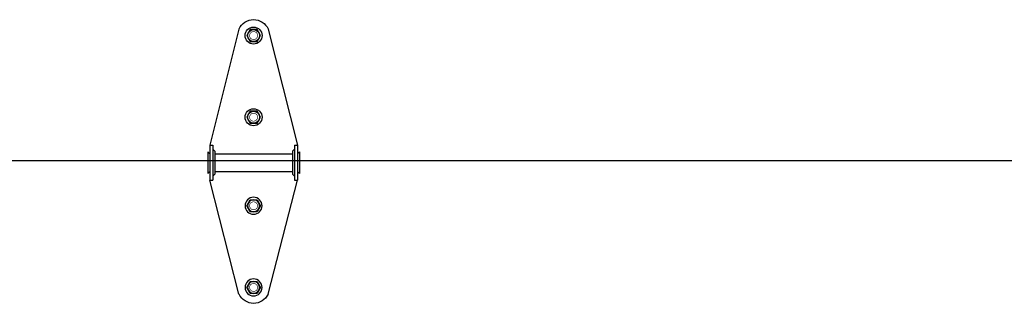
# Model space of a CAD drawing. Extents: x 234 to 877, y -235 to 323.
# Drawn here: x 314 to 340, y 259 to 267 of the extents above; entities that cross this region are included whole.
import ezdxf

# ---------------------------------------------------------------- set-up
doc = ezdxf.new("R2010")
doc.units = 0
doc.header["$LTSCALE"] = 5
doc.header["$MEASUREMENT"] = 0
doc.layers.add('44', color=7, linetype='CONTINUOUS')
doc.layers.add('SECTION JOINTS', color=7, linetype='CONTINUOUS', lineweight=25)
doc.layers.add('STILES', color=7, linetype='CONTINUOUS', lineweight=25)

# ---------------------------------------------------------------- blocks, each defined once
blk = doc.blocks.new('58HEX')
at = {"layer": '44', "color": 2, "linetype": 'Continuous'}
blk.add_lwpolyline([(0.548, 0), (0.274, 0.475), (-0.274, 0.475), (-0.548, 0), (-0.274, -0.475), (0.274, -0.475)], close=True, dxfattribs=at)
at = {"layer": '44', "color": 2, "linetype": 'Continuous', "const_width": 0.05}
blk.add_lwpolyline([(0.317, 0, 1), (-0.318, 0, 1), (-0.318, 0, 1)], format="xyb", close=True, dxfattribs=at)
at = {"layer": '44', "color": 7, "linetype": 'Continuous'}
for radius in [0.675, 0.475]:
    blk.add_circle((0, 0), radius, dxfattribs=at)
blk = doc.blocks.new('RES-CNTR-HINGE')
at = {"layer": '44', "color": 7, "linetype": 'Continuous'}
for p, q in [((-0.393, 4.739), (-1.174, 1.626)), ((0.393, 4.739), (1.175, 1.626)), ((-1.174, 1.626), (-1.174, 0.687)), ((-1.094, 1.626), (-1.174, 1.626)), ((-1.094, 1.626), (-1.094, 0.687)), ((1.094, 1.626), (1.094, 0.687)), ((1.174, 1.626), (1.094, 1.626)), ((1.175, 1.626), (1.175, 0.687)), ((-1.228, 1.45), (-1.228, 0.863)), ((-1.228, 1.45), (-1.174, 1.396)), ((-1.041, 1.466), (-1.094, 1.519)), ((-1.041, 1.466), (-1.041, 0.852)), ((1.041, 1.396), (-1.041, 1.396)), ((1.094, 1.519), (1.041, 1.466)), ((1.041, 1.466), (1.041, 0.852)), ((1.228, 1.45), (1.174, 1.396)), ((1.228, 1.45), (1.228, 0.863)), ((-1.174, 0.916), (-1.228, 0.863)), ((-1.041, 0.852), (-1.094, 0.798)), ((1.041, 0.916), (-1.041, 0.916)), ((1.041, 0.852), (1.094, 0.798)), ((1.174, 0.916), (1.228, 0.863)), ((-0.391, -2.37), (-1.174, 0.687)), ((-1.094, 0.687), (-1.174, 0.687)), ((0.391, -2.37), (1.175, 0.687)), ((1.174, 0.687), (1.094, 0.687))]:
    blk.add_line(p, q, dxfattribs=at)
for centre, start, end in [((0, 4.563), 24.4248, 155.5752), ((0, -2.188), 205.2643, 334.7357)]:
    blk.add_arc(centre, 0.427, start, end, dxfattribs=at)
at = {"layer": '44', "color": 7, "linetype": 'Continuous', "xscale": 0.3372225665335407, "zscale": 0.8540749810468895, "rotation": 180}
for p, yscale in [((0, 4.563), -0.3372225665335407), ((0, 2.375), -0.3372225665335407), ((0, 0), 0.3372225665335407), ((0, -2.188), 0.3372225665335407)]:
    blk.add_blockref('58HEX', p, dxfattribs=dict(at, yscale=yscale))

msp = doc.modelspace()

# ---------------------------------------------------------------- linework, layer by layer
at = {"layer": 'SECTION JOINTS'}
msp.add_line((238.79565, 263.2829), (360.79565, 263.2829), dxfattribs=at)

# ---------------------------------------------------------------- block references
at = {"layer": 'STILES', "xscale": -1}
msp.add_blockref('RES-CNTR-HINGE', (319.78415, 262.0704), dxfattribs=at)

doc.saveas('drawing.dxf')
